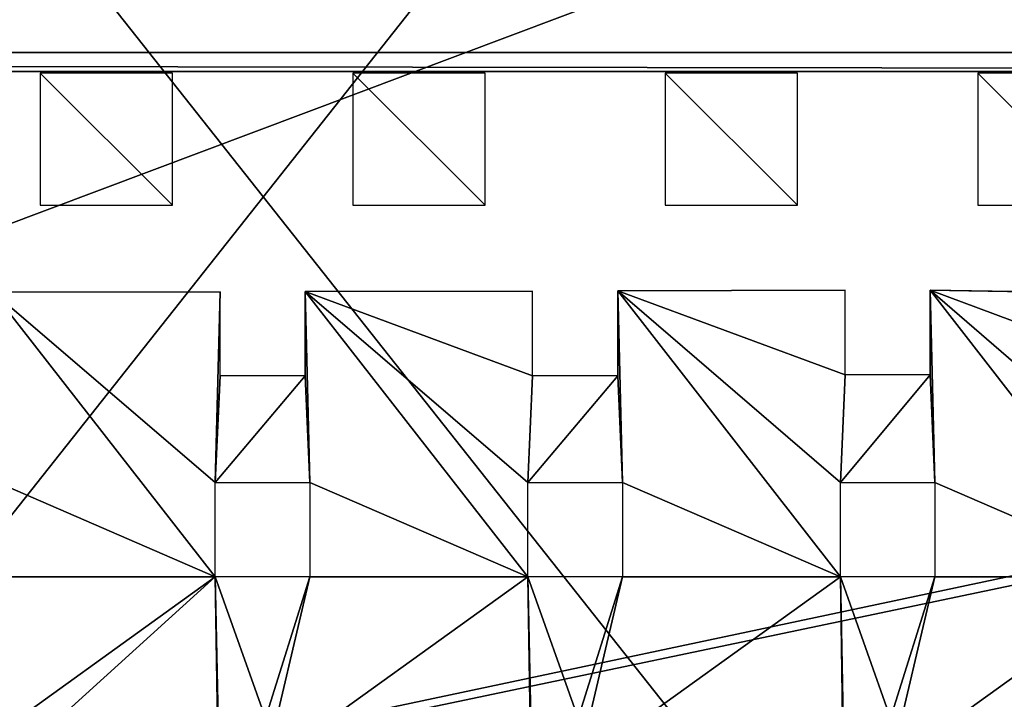
# Model space of a CAD drawing. Extents: x 1318 to 9300, y -203 to 2798.
# Drawn here: x 7070 to 7590, y 1706 to 2065 of the extents above; entities that cross this region are included whole.
import ezdxf

# ---------------------------------------------------------------- set-up
doc = ezdxf.new("R2010")
doc.units = 0
doc.header["$LTSCALE"] = 25.4
doc.layers.get('0').update_dxf_attribs({"linetype": 'CONTINUOUS'})

# ---------------------------------------------------------------- blocks, each defined once
blk = doc.blocks.new('GROUP_124')
at = {"color": 0}
for p, q in [((7071.59, -538, 140), (10, -538, 140)), ((7071.59, -538, 140), (10, -538, 140)), ((7081.59, -548, 130), (0, -548, 130)), ((0, -548), (7081.59, -548)), ((7081.59, -548, 130), (0, -548, 130)), ((0, -548), (7081.59, -548))]:
    blk.add_line(p, q, dxfattribs=at)
mesh = blk.add_polyface(dxfattribs=at)
corners = [(7081.59, 953), (0, -548), (0, 953), (7081.59, -548)]
mesh.append_faces([[corners[k] for k in face] for face in [(0, 1, 2), (1, 0, 3)]], dxfattribs={"vtx0": -1, "color": 0})
mesh = blk.add_polyface(dxfattribs=at)
corners = [(10, -538, 140), (7071.59, 943, 140), (10, 943, 140), (7071.59, -538, 140)]
mesh.append_faces([[corners[k] for k in face] for face in [(0, 1, 2), (1, 0, 3)]], dxfattribs={"vtx0": -1, "color": 0})
mesh = blk.add_polyface(dxfattribs=at)
corners = [(7081.59, -548, 130), (10, -538, 140), (0, -548, 130), (7071.59, -538, 140)]
mesh.append_faces([[corners[k] for k in face] for face in [(0, 1, 2), (1, 0, 3)]], dxfattribs={"vtx0": -1, "color": 0})
mesh = blk.add_polyface(dxfattribs=at)
corners = [(7081.59, -548, 130), (0, -548), (7081.59, -548), (0, -548, 130)]
mesh.append_faces([[corners[k] for k in face] for face in [(0, 1, 2), (1, 0, 3)]], dxfattribs={"vtx0": -1, "color": 0})
blk = doc.blocks.new('TAKGLASS_1020_MOMENT')
at = {"color": 0}
mesh = blk.add_polyface(dxfattribs=at)
corners = [(1000, 0, 8), (0, 1267.75, 8), (0, 0, 8), (1000, 1267.75, 8)]
mesh.append_faces([[corners[k] for k in face] for face in [(0, 1, 2), (1, 0, 3)]], dxfattribs={"vtx0": -1, "color": 0})
mesh = blk.add_polyface(dxfattribs=at)
corners = [(1000, 1267.75), (0, 0), (0, 1267.75), (1000, 0)]
mesh.append_faces([[corners[k] for k in face] for face in [(0, 1, 2), (1, 0, 3)]], dxfattribs={"vtx0": -1, "color": 0})
blk = doc.blocks.new('GLASSDEKOR_TAK_MOMENT')
at = {"color": 0}
for p, q in [((52, 699), (122, 699)), ((122, 699), (122, 629)), ((217.2, 629), (217.2, 699)), ((217.2, 699), (287.2, 699)), ((287.2, 699), (287.2, 629)), ((382.4, 629), (382.4, 699)), ((382.4, 699), (452.4, 699)), ((452.4, 699), (452.4, 629)), ((547.6, 629), (547.6, 699)), ((547.6, 699), (617.6, 699)), ((617.6, 699), (617.6, 629)), ((122, 629), (52, 629)), ((287.2, 629), (217.2, 629)), ((452.4, 629), (382.4, 629)), ((617.6, 629), (547.6, 629)), ((147.1, 584), (26.9, 582)), ((147.1, 539), (147.1, 584)), ((192.1, 539), (192.1, 583.89)), ((312.3, 583.61), (192.1, 583.89)), ((312.3, 538.61), (312.3, 583.61)), ((357.3, 538.61), (357.3, 583.51)), ((477.5, 583.23), (357.3, 583.51)), ((477.5, 538.61), (477.5, 583.23)), ((522.5, 538.61), (522.5, 583.12)), ((642.7, 582.84), (522.5, 583.12)), ((147.1, 539), (192.1, 539)), ((312.3, 538.61), (357.3, 538.61)), ((477.5, 538.61), (522.5, 538.61)), ((194.6, 482), (144.6, 482)), ((144.6, 482), (144.6, 432)), ((194.6, 432), (194.6, 482)), ((359.8, 482), (309.8, 482)), ((309.8, 482), (309.8, 432)), ((359.8, 432), (359.8, 482)), ((525, 482), (475, 482)), ((475, 482), (475, 432)), ((525, 432), (525, 482)), ((144.6, 432), (194.6, 432)), ((309.8, 432), (359.8, 432)), ((475, 432), (525, 432))]:
    blk.add_line(p, q, dxfattribs=at)
mesh = blk.add_polyface(dxfattribs=at)
corners = [(122, 699), (52, 629), (52, 699), (122, 629)]
mesh.append_faces([[corners[k] for k in face] for face in [(0, 1, 2), (1, 0, 3)]], dxfattribs={"vtx0": -1, "color": 0})
mesh = blk.add_polyface(dxfattribs=at)
corners = [(287.2, 699), (217.2, 629), (217.2, 699), (287.2, 629)]
mesh.append_faces([[corners[k] for k in face] for face in [(0, 1, 2), (1, 0, 3)]], dxfattribs={"vtx0": -1, "color": 0})
mesh = blk.add_polyface(dxfattribs=at)
corners = [(452.4, 699), (382.4, 629), (382.4, 699), (452.4, 629)]
mesh.append_faces([[corners[k] for k in face] for face in [(0, 1, 2), (1, 0, 3)]], dxfattribs={"vtx0": -1, "color": 0})
mesh = blk.add_polyface(dxfattribs=at)
corners = [(617.6, 699), (547.6, 629), (547.6, 699), (617.6, 629)]
mesh.append_faces([[corners[k] for k in face] for face in [(0, 1, 2), (1, 0, 3)]], dxfattribs={"vtx0": -1, "color": 0})
mesh = blk.add_polyface(dxfattribs=at)
corners = [(29.4, 432), (0, 357), (0, 432), (14.39, 357), (14.39, 332), (194.6, 432), (168.05, 357), (144.6, 432), (193.05, 357), (193.05, 332), (359.8, 432), (333.25, 357), (309.8, 432), (358.25, 357), (358.25, 332), (525, 432), (498.45, 357), (475, 432), (523.45, 357), (523.45, 332), (690.2, 432), (663.65, 357), (640.2, 432), (688.65, 357), (688.65, 332), (805.4, 432), (828.85, 357), (828.85, 332), (855.4, 432), (853.85, 357), (807.9, 582.45), (687.7, 537.84), (687.7, 582.73), (690.2, 482), (805.4, 482), (807.9, 537.45), (855.4, 482), (852.9, 537.45), (852.9, 582.34), (973.1, 582.06), (970.6, 482), (973.1, 539), (1000, 482), (1000, 539), (1000, 432), (985.61, 357), (970.6, 432), (1000, 357), (0, 0), (0, 332), (1000, 0), (168.05, 332), (144.6, 482), (333.25, 332), (309.8, 482), (498.45, 332), (475, 482), (663.65, 332), (640.2, 482), (853.85, 332), (985.61, 332), (1000, 332), (477.5, 583.23), (357.3, 538.61), (357.3, 583.51), (359.8, 482), (477.5, 538.61), (525, 482), (522.5, 538.61), (522.5, 583.12), (642.7, 582.84), (642.7, 537.84), (312.3, 583.61), (192.1, 539), (192.1, 583.89), (194.6, 482), (312.3, 538.61), (147.1, 584), (26.9, 539), (26.9, 582), (29.4, 482), (147.1, 539), (0, 482), (0, 539)]
mesh.append_faces([[corners[k] for k in face] for face in [(0, 1, 2), (30, 31, 32), (42, 41, 43), (45, 44, 47), (4, 48, 49), (50, 60, 61), (62, 63, 64), (72, 73, 74), (77, 78, 79), (78, 82, 83)]], dxfattribs={"vtx0": -1, "color": 0})
mesh.append_faces([[corners[k] for k in face] for face in [(1, 0, 3), (3, 0, 4), (5, 6, 7), (6, 5, 8), (8, 5, 9), (10, 11, 12), (11, 10, 13), (13, 10, 14), (15, 16, 17), (16, 15, 18), (18, 15, 19), (20, 21, 22), (21, 20, 23), (23, 20, 24), (26, 28, 29), (33, 30, 20), (34, 35, 36), (36, 39, 28), (40, 41, 42), (44, 45, 46), (48, 4, 50), (7, 0, 52), (51, 7, 6), (12, 5, 54), (53, 12, 11), (17, 10, 56), (55, 17, 16), (22, 15, 58), (57, 22, 21), (25, 20, 34), (46, 28, 40), (60, 46, 45), (65, 62, 10), (56, 66, 67), (67, 70, 15), (58, 71, 33), (75, 72, 5), (54, 76, 65), (80, 77, 0), (52, 81, 75), (82, 78, 80)]], dxfattribs={"vtx0": -1, "vtx1": -1, "color": 0})
mesh.append_faces([[corners[k] for k in face] for face in [(31, 30, 33), (20, 30, 34), (28, 39, 40), (50, 4, 51), (51, 4, 0), (51, 0, 7), (50, 9, 53), (53, 9, 5), (53, 5, 12), (50, 14, 55), (55, 14, 10), (55, 10, 17), (50, 19, 15), (50, 15, 57), (57, 15, 22), (50, 24, 20), (50, 20, 27), (27, 20, 25), (50, 29, 28), (50, 28, 46), (50, 46, 60), (63, 62, 65), (10, 62, 56), (15, 70, 58), (73, 72, 75), (5, 72, 54), (78, 77, 80), (0, 77, 52)]], dxfattribs={"vtx0": -1, "vtx1": -1, "vtx2": -1, "color": 0})
mesh.append_faces([[corners[k] for k in face] for face in [(25, 26, 27), (26, 25, 28), (34, 30, 35), (36, 35, 37), (36, 37, 38), (36, 38, 39), (40, 39, 41), (50, 51, 9), (50, 53, 14), (50, 55, 19), (50, 57, 24), (50, 27, 59), (50, 59, 29), (56, 62, 66), (67, 66, 68), (67, 68, 69), (67, 69, 70), (58, 70, 71), (33, 71, 31), (54, 72, 76), (65, 76, 63), (52, 77, 81), (75, 81, 73)]], dxfattribs={"vtx0": -1, "vtx2": -1, "color": 0})
blk = doc.blocks.new('GROUP_8')
at = {"color": 8, "extrusion": (6.245e-17, 0.073586, 0.997289)}
blk.add_blockref('TAKGLASS_1020_MOMENT', (-1000, -1260.85, 93.53), dxfattribs=at)
at = {"color": 0, "extrusion": (6.245e-17, 0.073586, 0.997289)}
blk.add_blockref('GLASSDEKOR_TAK_MOMENT', (-1000, -1260.85, 93.03), dxfattribs=at)
blk = doc.blocks.new('GROUP_16')
at = {"color": 0}
mesh = blk.add_polyface(dxfattribs=at)
corners = [(9449.39, -1946.02, 5), (1467.8, 1054.98, 5), (1467.8, -1946.02, 5), (9449.39, 1054.98, 5)]
mesh.append_faces([[corners[k] for k in face] for face in [(0, 1, 2), (1, 0, 3)]], dxfattribs={"vtx0": -1, "color": 0})
mesh = blk.add_polyface(dxfattribs=at)
corners = [(9449.39, 1054.98), (1467.8, -1946.02), (1467.8, 1054.98), (9449.39, -1946.02)]
mesh.append_faces([[corners[k] for k in face] for face in [(0, 1, 2), (1, 0, 3)]], dxfattribs={"vtx0": -1, "color": 0})
blk = doc.blocks.new('GROUP_15')
at = {"color": 0}
blk.add_blockref('GROUP_16', (0, 0), dxfattribs=at)

msp = doc.modelspace()

# ---------------------------------------------------------------- block references
at = {"color": 251}
msp.add_blockref('GROUP_15', (-149.39, 1743.02, 140), dxfattribs=at)
at = {"color": 0, "extrusion": (0, 0, -1), "zscale": -1, "rotation": 180}
msp.add_blockref('GROUP_8', (-6698.08, 2604.18, -2545.98), dxfattribs=at)
at = {"color": 254, "rotation": 179.9999999999999}
msp.add_blockref('GROUP_124', (8900, 1500, -250), dxfattribs=at)

doc.saveas('drawing.dxf')
